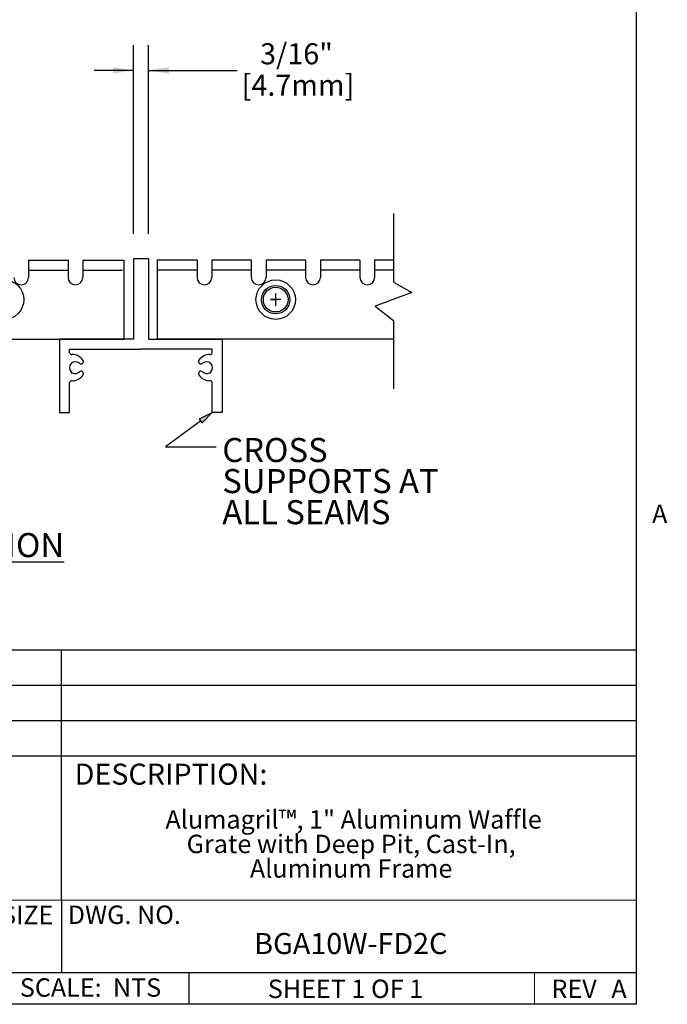
# Model space of a CAD drawing. Units: inches. Extents: x 0.1 to 10.8, y 0.2 to 8.4.
# Drawn here: x 8.2 to 10.8, y 0.4 to 4.3 of the extents above; entities that cross this region are included whole.
import ezdxf

# ---------------------------------------------------------------- set-up
doc = ezdxf.new("R2010")
doc.units = ezdxf.units.IN
doc.header["$MEASUREMENT"] = 0
doc.layers.add('FORMAT', color=7, linetype='Continuous')
doc.layers.add('SLD-0', color=179, linetype='Continuous')
doc.styles.add('SLDTEXTSTYLE0', font='TXT', dxfattribs={"width": 0.605})
doc.styles.add('SLDTEXTSTYLE1', font='TXT', dxfattribs={"width": 0.638186})
doc.styles.add('SLDTEXTSTYLE2', font='TXT', dxfattribs={"width": 0.605, "bigfont": 'bigfont'})
doc.dimstyles.new('SLDDIMSTYLE3', dxfattribs={"dimtxt": 0.080892, "dimasz": 0.080892, "dimexe": 0, "dimexo": 0.0625, "dimgap": 0.020223, "dimtad": 0, "dimtih": 1, "dimtoh": 1, "dimdec": 0, "dimrnd": 1e-09, "dimzin": 12, "dimdsep": 46, "dimtxsty": 'SLDTEXTSTYLE0', "dimsah": 1, "dimcen": 0.09, "dimadec": 0, "dimazin": 3, "dimtfac": 1, "dimtdec": 0, "dimtmove": 0, "dimatfit": 0, "dimfxl": 0, "dimfrac": 2, "dimtolj": 1, "dimtzin": 12, "dimarcsym": 0})

# ---------------------------------------------------------------- blocks, each defined once
blk = doc.blocks.new('_D_7')
at = {"layer": 'SLD-0', "color": 11, "true_color": 0xff8040}
for p, q in [((8.6402, 3.4431), (8.6402, 4.1895)), ((8.6997, 3.4431), (8.6997, 4.1895)), ((8.6402, 4.0895), (8.4846, 4.0895)), ((8.6997, 4.0895), (9.0499, 4.0895))]:
    blk.add_line(p, q, dxfattribs=at)
for points in [[(8.6402, 4.0895), (8.5593, 4.102), (8.5593, 4.0771)], [(8.6997, 4.0895), (8.7806, 4.0771), (8.7806, 4.102)]]:
    blk.add_solid(points, dxfattribs=at)
at = {"layer": 'SLD-0', "color": 11, "true_color": 0xff8040, "char_height": 0.08333, "attachment_point": 1, "style": 'SLDTEXTSTYLE0'}
for s, insert in [('3/16"', (9.1412, 4.1969)), ('[4.7mm]', (9.0684, 4.0727))]:
    blk.add_mtext(s, dxfattribs=dict(at, insert=insert))
blk = doc.blocks.new('SW_NOTE_0')
at = {"layer": 'SLD-0', "color": 0, "char_height": 0.09525, "attachment_point": 1, "style": 'SLDTEXTSTYLE1'}
for s, insert in [('CROSS', (0, 0.1228)), ('SUPPORTS AT', (0, -0.0002)), ('ALL SEAMS', (0, -0.1233))]:
    blk.add_mtext(s, dxfattribs=dict(at, insert=insert))
blk = doc.blocks.new('SW_NOTE_3')
at = {"layer": 'FORMAT', "color": 0, "char_height": 0.072917, "attachment_point": 2}
for s, insert, style in [('Alumagril™, 1" Aluminum Waffle', (0.7178, 0.094), 'SLDTEXTSTYLE2'), ('Grate with Deep Pit, Cast-In,', (0.708, -0.0032), 'SLDTEXTSTYLE0'), ('Aluminum Frame', (0.7081, -0.1004), 'SLDTEXTSTYLE0')]:
    blk.add_mtext(s, dxfattribs=dict(at, insert=insert, style=style))

msp = doc.modelspace()

# ---------------------------------------------------------------- hatches: boundary and pattern name
at = {"linetype": 'Continuous', "true_color": 0x191924}
msp.add_hatch(color=250, dxfattribs=at).paths.add_polyline_path([(8.9125, 2.6947), (8.9013, 2.7098), (8.9522, 2.7357)], flags=0)

# ---------------------------------------------------------------- linework, layer by layer
at = {"color": 8, "linetype": 'Continuous', "lineweight": 0, "true_color": 0x808080}
for p, q in [((10.6299, 0.3921), (10.6299, 8.1921)), ((6.7627, 0.8047), (10.6299, 0.8047)), ((10.2272, 0.5181), (10.2272, 0.3921)), ((10.6299, 0.3921), (0.3299, 0.3921))]:
    msp.add_line(p, q, dxfattribs=at)
at = {"layer": 'FORMAT'}
for q in [(10.6299, 8.1921), (0.3299, 0.3921)]:
    msp.add_line((10.6299, 0.3921), q, dxfattribs=at)
at = {"layer": 'FORMAT', "color": 8, "true_color": 0x808080}
for p, q in [((0.3299, 1.7959), (10.6299, 1.7959)), ((8.3557, 1.3759), (8.3557, 1.7959)), ((6.7627, 1.6559), (10.6299, 1.6559)), ((6.7627, 1.5159), (10.6299, 1.5159)), ((6.7627, 1.3759), (10.6299, 1.3759)), ((8.3557, 0.8047), (8.3557, 1.3759)), ((8.3557, 0.8047), (8.3557, 0.5181)), ((8.0854, 0.5181), (10.6299, 0.5181)), ((8.859, 0.5181), (8.859, 0.3921))]:
    msp.add_line(p, q, dxfattribs=at)
at = {"layer": 'SLD-0'}
for p, q in [((9.669, 3.5236), (9.669, 3.2509)), ((8.2253, 3.3381), (8.2253, 3.2698)), ((8.2253, 3.3381), (8.3815, 3.3381)), ((8.3815, 3.3381), (8.3815, 3.2698)), ((8.44, 3.3381), (8.44, 3.2698)), ((8.44, 3.3381), (8.6026, 3.3381)), ((8.6026, 3.3381), (8.6026, 3.0256)), ((8.6402, 3.3431), (8.6402, 3.0256)), ((8.6997, 3.3431), (8.6402, 3.3431)), ((8.6997, 3.3431), (8.6997, 3.0256)), ((8.7342, 3.3381), (8.7342, 3.0256)), ((8.7342, 3.3381), (8.7342, 3.0256)), ((8.8917, 3.3381), (8.7342, 3.3381)), ((8.8917, 3.3381), (8.8917, 3.2698)), ((8.9501, 3.3381), (8.9501, 3.2698)), ((9.1064, 3.3381), (8.9501, 3.3381)), ((9.1064, 3.3381), (9.1064, 3.2698)), ((9.1648, 3.3381), (9.1648, 3.2698)), ((9.3211, 3.3381), (9.1648, 3.3381)), ((9.3211, 3.3381), (9.3211, 3.2698)), ((9.3795, 3.3381), (9.3795, 3.2698)), ((9.5357, 3.3381), (9.3795, 3.3381)), ((9.5357, 3.3381), (9.5357, 3.2698)), ((9.5942, 3.3381), (9.5942, 3.2698)), ((9.669, 3.3381), (9.5942, 3.3381)), ((8.2253, 3.2991), (8.3815, 3.2991)), ((8.44, 3.2991), (8.5975, 3.2991)), ((8.8917, 3.2991), (8.7342, 3.2991)), ((9.1064, 3.2991), (8.9501, 3.2991)), ((9.3211, 3.2991), (9.1648, 3.2991)), ((9.5357, 3.2991), (9.3795, 3.2991)), ((9.669, 3.2991), (9.5942, 3.2991)), ((9.669, 3.2509), (9.742, 3.2108)), ((9.2029, 3.1568), (9.2029, 3.2069)), ((9.742, 3.2108), (9.5963, 3.1555)), ((9.1824, 3.1819), (9.2029, 3.1819)), ((9.2235, 3.1819), (9.1824, 3.1819)), ((9.5963, 3.1555), (9.669, 3.0988)), ((9.669, 3.0988), (9.669, 2.8288)), ((7.6627, 3.0256), (8.6026, 3.0256)), ((8.3481, 3.0256), (8.3481, 2.7357)), ((8.6402, 3.0256), (8.3481, 3.0256)), ((8.6997, 3.0256), (8.9918, 3.0256)), ((9.669, 3.0256), (8.7342, 3.0256)), ((8.9918, 3.0256), (8.9918, 2.7357)), ((8.3878, 2.9859), (8.6303, 2.9859)), ((8.3878, 2.971), (8.3878, 2.9859)), ((8.6303, 2.9859), (8.67, 2.9859)), ((8.7097, 2.9859), (8.67, 2.9859)), ((8.9522, 2.9859), (8.7097, 2.9859)), ((8.9522, 2.971), (8.9522, 2.9859)), ((8.3878, 2.7357), (8.3878, 2.8537)), ((8.9522, 2.7357), (8.9522, 2.8537)), ((8.3481, 2.7357), (8.3878, 2.7357)), ((8.9013, 2.7098), (8.9522, 2.7357)), ((8.9522, 2.7357), (8.9125, 2.6947)), ((8.9918, 2.7357), (8.9522, 2.7357)), ((8.9069, 2.7023), (8.7675, 2.5994)), ((8.9125, 2.6947), (8.9013, 2.7098)), ((8.7675, 2.5994), (8.9668, 2.5994))]:
    msp.add_line(p, q, dxfattribs=at)
for centre, radius in [((8.1287, 3.1819), 0.0781), ((9.2029, 3.1819), 0.0781), ((9.2029, 3.1819), 0.0562), ((9.2029, 3.1819), 0.0488)]:
    msp.add_circle(centre, radius, dxfattribs=at)
for centre, radius, start, end in [((8.1961, 3.2698), 0.0292, 180, 0), ((8.4107, 3.2698), 0.0292, 180, 0), ((8.9209, 3.2698), 0.0292, 180, 0), ((9.1356, 3.2698), 0.0292, 180, 0), ((9.3503, 3.2698), 0.0292, 180, 0), ((9.565, 3.2698), 0.0292, 180, 0), ((8.3969, 2.9748), 0.00984, 202.4482, 270.6286), ((8.3976, 2.9129), 0.0521, 34.2076, 90.6286), ((8.9424, 2.9129), 0.0521, 89.3714, 145.7924), ((8.9431, 2.9748), 0.00984, 269.3714, 337.5518), ((8.4104, 2.9129), 0.0232, 46.9044, 224.9342), ((8.4328, 2.9368), 0.00953, 226.9044, 34.2076), ((8.9072, 2.9368), 0.00953, 145.7924, 313.0956), ((8.9295, 2.9129), 0.0232, 315.0658, 133.0956), ((8.3964, 2.8945), 0.00317, 138.8617, 326.7165), ((8.4104, 2.9129), 0.0232, 240.644, 313.4405), ((8.4329, 2.8892), 0.00953, 326.1373, 133.4405), ((8.907, 2.8892), 0.00953, 46.5595, 213.8627), ((8.9295, 2.9129), 0.0232, 226.5595, 299.356), ((8.9435, 2.8945), 0.00317, 213.2835, 41.1383), ((8.3973, 2.851), 0.00984, 89.7163, 164.1722), ((8.3976, 2.9129), 0.0521, 269.7163, 326.1373), ((8.9424, 2.9129), 0.0521, 213.8627, 270.2837), ((8.9427, 2.851), 0.00984, 15.8278, 90.2837)]:
    msp.add_arc(centre, radius, start, end, dxfattribs=at)

# ---------------------------------------------------------------- block references
at = {"layer": 'FORMAT'}
msp.add_blockref('SW_NOTE_3', (8.7932, 1.0667), dxfattribs=at)
at = {"layer": 'SLD-0'}
msp.add_blockref('SW_NOTE_0', (8.9916, 2.5114), dxfattribs=at)

# ---------------------------------------------------------------- texts
at = {"layer": 'FORMAT', "attachment_point": 1, "style": 'SLDTEXTSTYLE0'}
for s, insert, char_height in [('A', (10.6917, 2.3703), 0.0729), ('DESCRIPTION:', (8.4075, 1.345), 0.083333), ('SIZE', (8.1165, 0.7822), 0.07292), ('DWG. NO.', (8.3803, 0.7831), 0.07292), ('BGA10W-FD2C', (9.1178, 0.6743), 0.083333), ('SCALE:  NTS', (8.191, 0.495), 0.072917), ('SHEET 1 OF 1', (9.1717, 0.4899), 0.072917), ('REV', (10.2937, 0.4899), 0.07292)]:
    msp.add_mtext(s, dxfattribs=dict(at, insert=insert, char_height=char_height))
at = {"layer": 'FORMAT', "color": 7, "insert": (10.5608, 0.4899), "char_height": 0.0729, "attachment_point": 2, "style": 'SLDTEXTSTYLE0'}
msp.add_mtext('A', dxfattribs=at)
at = {"layer": 'SLD-0', "insert": (7.823, 2.2578), "char_height": 0.09525, "attachment_point": 1, "style": 'SLDTEXTSTYLE1'}
msp.add_mtext('\\LSECTION X-X', dxfattribs=at)

# ---------------------------------------------------------------- dimensions: what is measured, and where the dimension line sits
at = {"layer": 'SLD-0', "color": 11, "true_color": 0xff8040}
dim = msp.add_linear_dim(base=(8.6402, 4.0895), p1=(8.6997, 3.3431), p2=(8.6402, 3.3431), text='3/16"\\P[4.7mm]', dimstyle='SLDDIMSTYLE3', dxfattribs=at)
dim.commit()
dim.dimension.update_dxf_attribs({"geometry": '_D_7', "text_midpoint": (9.269, 4.0895), "dimtype": 160})

doc.saveas('drawing.dxf')
